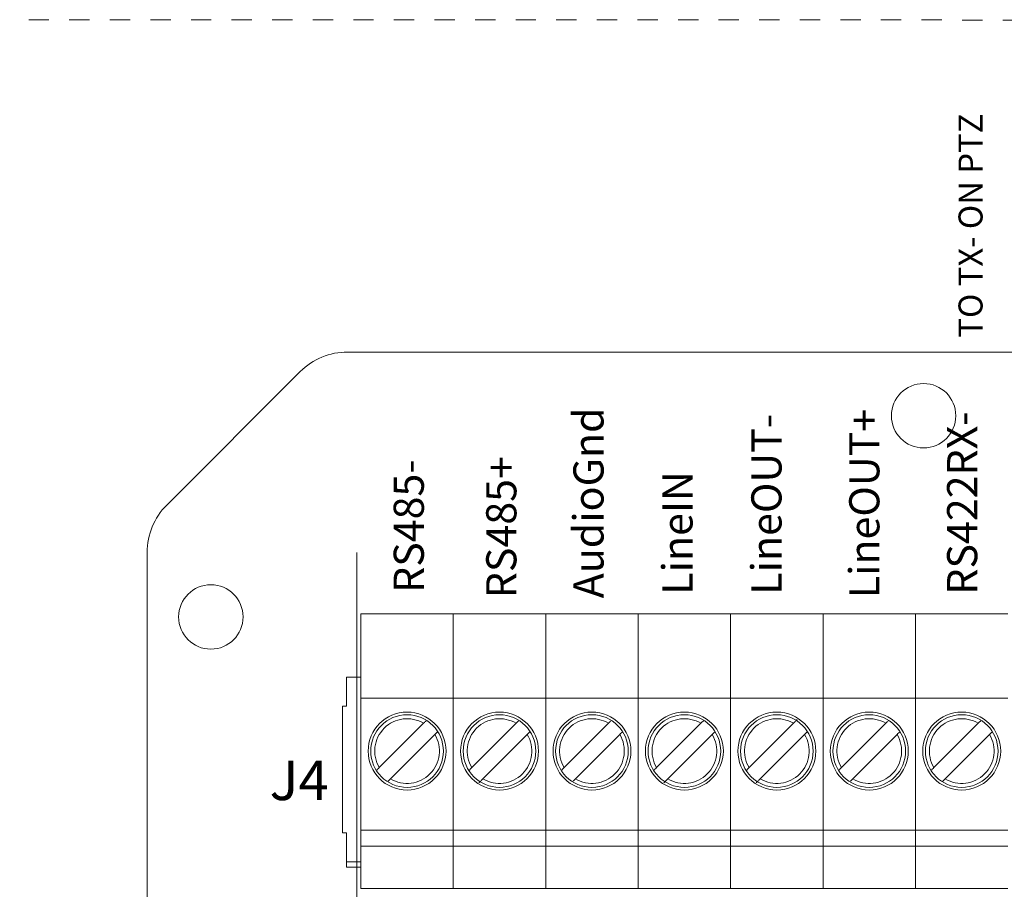
# Model space of a CAD drawing. Units: inches. Extents: x -57.4 to -13.4, y -5.8 to 28.2.
# Drawn here: x -32.3 to -26.4, y 8.2 to 13.4 of the extents above; entities that cross this region are included whole.
import ezdxf

# ---------------------------------------------------------------- set-up
doc = ezdxf.new("R2010")
doc.units = ezdxf.units.IN
doc.header["$LTSCALE"] = 1.21
doc.header["$MEASUREMENT"] = 0
doc.linetypes.add('HIDDEN', pattern=[0.2, 0.1, -0.1])
doc.layers.get('0').update_dxf_attribs({"linetype": 'CONTINUOUS'})
doc.styles.add('NINAEH+Univers-Condensed', font='ARIAL.TTF')
doc.styles.add('SLDTEXTSTYLE0', font='TXT', dxfattribs={"width": 0.75})

msp = doc.modelspace()

# ---------------------------------------------------------------- linework, layer by layer
at = {"linetype": 'Continuous', "lineweight": 15}
for p, q in [((-17.0657, 11.3994), (-30.3095, 11.3994)), ((-30.5924, 11.2823), (-31.3881, 10.4866)), ((-30.2552, 10.2038), (-30.2552, 7.4759)), ((-30.2307, 9.8383), (-29.6795, 9.8383)), ((-30.2307, 9.3344), (-30.2307, 9.8383)), ((-29.6795, 9.3344), (-29.6795, 9.8383)), ((-29.6795, 9.8383), (-29.1284, 9.8383)), ((-29.1284, 9.3344), (-29.1284, 9.8383)), ((-29.1284, 9.8383), (-28.5772, 9.8383)), ((-28.5772, 9.3344), (-28.5772, 9.8383)), ((-28.5772, 9.8383), (-28.026, 9.8383)), ((-28.026, 9.3344), (-28.026, 9.8383)), ((-28.026, 9.8383), (-27.4748, 9.8383)), ((-27.4748, 9.3344), (-27.4748, 9.8383)), ((-27.4748, 9.8383), (-26.9236, 9.8383)), ((-26.9236, 9.3344), (-26.9236, 9.8383)), ((-26.9236, 9.8383), (-26.3725, 9.8383)), ((-30.3173, 9.4604), (-30.3173, 9.2872)), ((-30.2307, 9.4604), (-30.3173, 9.4604)), ((-30.341, 8.5312), (-30.341, 9.2872)), ((-30.3173, 9.2872), (-30.341, 9.2872)), ((-30.2307, 8.547), (-30.2307, 9.3344)), ((-30.2307, 9.3344), (-29.6795, 9.3344)), ((-29.6795, 8.547), (-29.6795, 9.3344)), ((-29.6795, 9.3344), (-29.1284, 9.3344)), ((-29.1284, 8.547), (-29.1284, 9.3344)), ((-29.1284, 9.3344), (-28.5772, 9.3344)), ((-28.5772, 8.547), (-28.5772, 9.3344)), ((-28.5772, 9.3344), (-28.026, 9.3344)), ((-28.026, 8.547), (-28.026, 9.3344)), ((-28.026, 9.3344), (-27.4748, 9.3344)), ((-27.4748, 8.547), (-27.4748, 9.3344)), ((-27.4748, 9.3344), (-26.9236, 9.3344)), ((-26.9236, 8.547), (-26.9236, 9.3344)), ((-26.9236, 9.3344), (-26.3725, 9.3344)), ((-29.8563, 9.1851), (-30.1208, 8.9206)), ((-29.3051, 9.1851), (-29.5696, 8.9206)), ((-28.7539, 9.1851), (-29.0184, 8.9206)), ((-28.2027, 9.1851), (-28.4673, 8.9206)), ((-27.6516, 9.1851), (-27.9161, 8.9206)), ((-27.1004, 9.1851), (-27.3649, 8.9206)), ((-26.5492, 9.1851), (-26.8137, 8.9206)), ((-30.054, 8.8538), (-29.7895, 9.1183)), ((-29.5028, 8.8538), (-29.2383, 9.1183)), ((-28.9516, 8.8538), (-28.6871, 9.1183)), ((-28.4004, 8.8538), (-28.1359, 9.1183)), ((-27.8493, 8.8538), (-27.5847, 9.1183)), ((-27.2981, 8.8538), (-27.0336, 9.1183)), ((-26.7469, 8.8538), (-26.4824, 9.1183)), ((-30.3173, 8.5312), (-30.341, 8.5312)), ((-30.3173, 8.5312), (-30.3173, 8.358)), ((-30.2307, 8.547), (-29.6795, 8.547)), ((-30.2307, 8.4525), (-30.2307, 8.547)), ((-29.6795, 8.4525), (-29.6795, 8.547)), ((-29.6795, 8.547), (-29.1284, 8.547)), ((-29.1284, 8.4525), (-29.1284, 8.547)), ((-29.1284, 8.547), (-28.5772, 8.547)), ((-28.5772, 8.4525), (-28.5772, 8.547)), ((-28.5772, 8.547), (-28.026, 8.547)), ((-28.026, 8.4525), (-28.026, 8.547)), ((-28.026, 8.547), (-27.4748, 8.547)), ((-27.4748, 8.4525), (-27.4748, 8.547)), ((-27.4748, 8.547), (-26.9236, 8.547)), ((-26.9236, 8.4525), (-26.9236, 8.547)), ((-26.9236, 8.547), (-26.3725, 8.547)), ((-30.2307, 8.4525), (-29.6795, 8.4525)), ((-30.2307, 8.2005), (-30.2307, 8.4525)), ((-29.6795, 8.2005), (-29.6795, 8.4525)), ((-29.6795, 8.4525), (-29.1284, 8.4525)), ((-29.1284, 8.2005), (-29.1284, 8.4525)), ((-29.1284, 8.4525), (-28.5772, 8.4525)), ((-28.5772, 8.2005), (-28.5772, 8.4525)), ((-28.5772, 8.4525), (-28.026, 8.4525)), ((-28.026, 8.2005), (-28.026, 8.4525)), ((-28.026, 8.4525), (-27.4748, 8.4525)), ((-27.4748, 8.2005), (-27.4748, 8.4525)), ((-27.4748, 8.4525), (-26.9236, 8.4525)), ((-26.9236, 8.2005), (-26.9236, 8.4525)), ((-26.9236, 8.4525), (-26.3725, 8.4525)), ((-30.3173, 8.358), (-30.2307, 8.358)), ((-30.3173, 8.3265), (-30.3173, 8.358)), ((-30.3173, 8.3265), (-30.2307, 8.3265)), ((-30.2307, 8.2005), (-29.6795, 8.2005)), ((-29.6795, 8.2005), (-29.1284, 8.2005)), ((-29.1284, 8.2005), (-28.5772, 8.2005)), ((-28.5772, 8.2005), (-28.026, 8.2005)), ((-28.026, 8.2005), (-27.4748, 8.2005)), ((-27.4748, 8.2005), (-26.9236, 8.2005)), ((-26.9236, 8.2005), (-26.3725, 8.2005))]:
    msp.add_line(p, q, dxfattribs=at)
at = {"lineweight": 0}
msp.add_line((-31.5052, 10.2038), (-31.5052, 7.4759), dxfattribs=at)
at = {"linetype": 'HIDDEN', "lineweight": 0}
msp.add_lwpolyline([(-32.3363, 13.3814), (-32.3383, 1.0938), (-14.9569, 1.0938), (-14.9085, 13.3757)], close=True, dxfattribs=at)
at = {"linetype": 'Continuous', "lineweight": 15}
for centre, radius in [((-26.8752, 11.0194), 0.192), ((-31.1252, 9.8194), 0.192), ((-29.9551, 9.0194), 0.2323), ((-29.9551, 9.0194), 0.2165), ((-29.404, 9.0194), 0.2323), ((-29.404, 9.0194), 0.2165), ((-28.8528, 9.0194), 0.2323), ((-28.8528, 9.0194), 0.2165), ((-28.3016, 9.0194), 0.2323), ((-28.3016, 9.0194), 0.2165), ((-27.7504, 9.0194), 0.2323), ((-27.7504, 9.0194), 0.2165), ((-27.1992, 9.0194), 0.2323), ((-27.1992, 9.0194), 0.2165), ((-26.6481, 9.0194), 0.2323), ((-26.6481, 9.0194), 0.2165)]:
    msp.add_circle(centre, radius, dxfattribs=at)
for centre, radius, start, end in [((-30.3095, 10.9994), 0.4, 90, 135), ((-31.1052, 10.2038), 0.4, 135, 180), ((-29.9551, 9.0194), 0.1929, 59.1758, 210.8242), ((-29.404, 9.0194), 0.1929, 59.1758, 210.8242), ((-28.8528, 9.0194), 0.1929, 59.1758, 210.8242), ((-28.3016, 9.0194), 0.1929, 59.1758, 210.8242), ((-27.7504, 9.0194), 0.1929, 59.1758, 210.8242), ((-27.1992, 9.0194), 0.1929, 59.1758, 210.8242), ((-26.6481, 9.0194), 0.1929, 59.1758, 210.8242), ((-29.9551, 9.0194), 0.1929, 239.1758, 30.8242), ((-29.404, 9.0194), 0.1929, 239.1758, 30.8242), ((-28.8528, 9.0194), 0.1929, 239.1758, 30.8242), ((-28.3016, 9.0194), 0.1929, 239.1758, 30.8242), ((-27.7504, 9.0194), 0.1929, 239.1758, 30.8242), ((-27.1992, 9.0194), 0.1929, 239.1758, 30.8242), ((-26.6481, 9.0194), 0.1929, 239.1758, 30.8242)]:
    msp.add_arc(centre, radius, start, end, dxfattribs=at)
for points, knots in [([(-29.8421, 9.1993), (-29.8442, 9.1972), (-29.8484, 9.193), (-29.8536, 9.1878), (-29.8563, 9.1851)], [0, 0, 0, 0, 0.473762, 1, 1, 1, 1]), ([(-29.291, 9.1993), (-29.293, 9.1972), (-29.2973, 9.193), (-29.3024, 9.1878), (-29.3051, 9.1851)], [0, 0, 0, 0, 0.473771, 1, 1, 1, 1]), ([(-28.7398, 9.1993), (-28.7418, 9.1972), (-28.7461, 9.193), (-28.7512, 9.1878), (-28.7539, 9.1851)], [0, 0, 0, 0, 0.473771, 1, 1, 1, 1]), ([(-28.1886, 9.1993), (-28.1906, 9.1972), (-28.1949, 9.193), (-28.2, 9.1878), (-28.2027, 9.1851)], [0, 0, 0, 0, 0.473762, 1, 1, 1, 1]), ([(-27.6287, 9.208), (-27.6291, 9.2075), (-27.63, 9.2067), (-27.636, 9.2006), (-27.6436, 9.1931), (-27.6489, 9.1878), (-27.6516, 9.1851)], [0, 0, 0, 0, 0.272885, 0.549954, 0.773015, 1, 1, 1, 1]), ([(-27.0862, 9.1993), (-27.0883, 9.1972), (-27.0925, 9.193), (-27.0977, 9.1878), (-27.1004, 9.1851)], [0, 0, 0, 0, 0.473766, 1, 1, 1, 1]), ([(-26.535, 9.1993), (-26.5371, 9.1972), (-26.5414, 9.193), (-26.5465, 9.1878), (-26.5492, 9.1851)], [0, 0, 0, 0, 0.473766, 1, 1, 1, 1]), ([(-29.7895, 9.1183), (-29.786, 9.1218), (-29.7807, 9.1271), (-29.7768, 9.131), (-29.7754, 9.1323)], [0, 0, 0, 0, 0.659595, 1, 1, 1, 1]), ([(-29.2383, 9.1183), (-29.2348, 9.1218), (-29.2295, 9.1271), (-29.2256, 9.131), (-29.2243, 9.1323)], [0, 0, 0, 0, 0.659611, 1, 1, 1, 1]), ([(-28.6871, 9.1183), (-28.6836, 9.1218), (-28.6783, 9.1271), (-28.6744, 9.131), (-28.6731, 9.1323)], [0, 0, 0, 0, 0.659611, 1, 1, 1, 1]), ([(-28.1359, 9.1183), (-28.1324, 9.1218), (-28.1271, 9.1271), (-28.1232, 9.131), (-28.1219, 9.1323)], [0, 0, 0, 0, 0.659595, 1, 1, 1, 1]), ([(-27.5847, 9.1183), (-27.5813, 9.1218), (-27.5759, 9.1271), (-27.572, 9.131), (-27.5707, 9.1323)], [0, 0, 0, 0, 0.659603, 1, 1, 1, 1]), ([(-27.0336, 9.1183), (-27.0301, 9.1218), (-27.0248, 9.1271), (-27.0209, 9.131), (-27.0195, 9.1323)], [0, 0, 0, 0, 0.659603, 1, 1, 1, 1]), ([(-26.4824, 9.1183), (-26.4789, 9.1218), (-26.4736, 9.1271), (-26.4697, 9.131), (-26.4684, 9.1323)], [0, 0, 0, 0, 0.659603, 1, 1, 1, 1]), ([(-30.1208, 8.9206), (-30.1243, 8.9171), (-30.1297, 8.9117), (-30.1337, 8.9077), (-30.1351, 8.9063)], [0, 0, 0, 0, 0.647101, 1, 1, 1, 1]), ([(-29.5696, 8.9206), (-29.5731, 8.9171), (-29.5785, 8.9117), (-29.5825, 8.9077), (-29.5839, 8.9063)], [0, 0, 0, 0, 0.64711, 1, 1, 1, 1]), ([(-29.0184, 8.9206), (-29.0219, 8.9171), (-29.0273, 8.9117), (-29.0313, 8.9077), (-29.0327, 8.9063)], [0, 0, 0, 0, 0.64711, 1, 1, 1, 1]), ([(-28.4673, 8.9206), (-28.4708, 8.9171), (-28.4762, 8.9117), (-28.4801, 8.9077), (-28.4815, 8.9063)], [0, 0, 0, 0, 0.647097, 1, 1, 1, 1]), ([(-27.9161, 8.9206), (-27.9196, 8.9171), (-27.925, 8.9117), (-27.9289, 8.9077), (-27.9303, 8.9063)], [0, 0, 0, 0, 0.647102, 1, 1, 1, 1]), ([(-27.3649, 8.9206), (-27.3684, 8.9171), (-27.3738, 8.9117), (-27.3778, 8.9077), (-27.3792, 8.9063)], [0, 0, 0, 0, 0.6470942, 1, 1, 1, 1]), ([(-26.8137, 8.9206), (-26.8172, 8.9171), (-26.8226, 8.9117), (-26.8266, 8.9077), (-26.828, 8.9063)], [0, 0, 0, 0, 0.647097, 1, 1, 1, 1]), ([(-30.0688, 8.8389), (-30.0688, 8.839), (-30.0671, 8.8406), (-30.0618, 8.846), (-30.0566, 8.8512), (-30.054, 8.8538)], [0, 0, 0, 0, 0.01191, 0.501657, 1, 1, 1, 1]), ([(-29.5257, 8.8309), (-29.5253, 8.8313), (-29.5244, 8.8322), (-29.5183, 8.8382), (-29.5108, 8.8458), (-29.5055, 8.8511), (-29.5028, 8.8538)], [0, 0, 0, 0, 0.272885, 0.549955, 0.77302, 1, 1, 1, 1]), ([(-28.9665, 8.8389), (-28.9664, 8.839), (-28.9648, 8.8406), (-28.9594, 8.846), (-28.9542, 8.8512), (-28.9516, 8.8538)], [0, 0, 0, 0, 0.01191, 0.501657, 1, 1, 1, 1]), ([(-28.4233, 8.8309), (-28.4229, 8.8313), (-28.422, 8.8322), (-28.416, 8.8382), (-28.4084, 8.8458), (-28.4031, 8.8511), (-28.4004, 8.8538)], [0, 0, 0, 0, 0.272885, 0.549955, 0.773016, 1, 1, 1, 1]), ([(-27.8721, 8.8309), (-27.8717, 8.8313), (-27.8709, 8.8322), (-27.8648, 8.8382), (-27.8573, 8.8458), (-27.8519, 8.8511), (-27.8493, 8.8538)], [0, 0, 0, 0, 0.272885, 0.549955, 0.773016, 1, 1, 1, 1]), ([(-27.3129, 8.8389), (-27.3129, 8.839), (-27.3112, 8.8406), (-27.3059, 8.846), (-27.3007, 8.8512), (-27.2981, 8.8538)], [0, 0, 0, 0, 0.01191, 0.501644, 1, 1, 1, 1]), ([(-26.7617, 8.8389), (-26.7617, 8.839), (-26.7601, 8.8406), (-26.7547, 8.846), (-26.7495, 8.8512), (-26.7469, 8.8538)], [0, 0, 0, 0, 0.01191, 0.501653, 1, 1, 1, 1])]:
    msp.add_open_spline(points, degree=3, knots=knots, dxfattribs=at)

# ---------------------------------------------------------------- texts
at = {"linetype": 'Continuous', "lineweight": 0, "style": 'NINAEH+Univers-Condensed'}
for s, height, p in [('TO TX- ON PTZ', 0.14338, (-26.5238, 11.4852)), ('AudioGnd', 0.18, (-28.7835, 9.9307)), ('LineOUT+', 0.18, (-27.139, 9.9307)), ('LineOUT-', 0.18, (-27.7225, 9.9519)), ('RS422RX-', 0.18, (-26.5554, 9.9519)), ('RS485-', 0.18, (-29.8552, 9.9625)), ('RS485+', 0.18, (-29.3034, 9.9307)), ('LineIN', 0.18, (-28.253, 9.9519))]:
    msp.add_text(s, height=height, rotation=90, dxfattribs=at).set_placement(p)
at = {"linetype": 'Continuous', "lineweight": 0, "insert": (-30.7747, 8.9631), "char_height": 0.23622, "attachment_point": 1, "style": 'SLDTEXTSTYLE0'}
msp.add_mtext('{\\fArial|b0|i0|c0|p0;J4}', dxfattribs=at)

doc.saveas('drawing.dxf')
